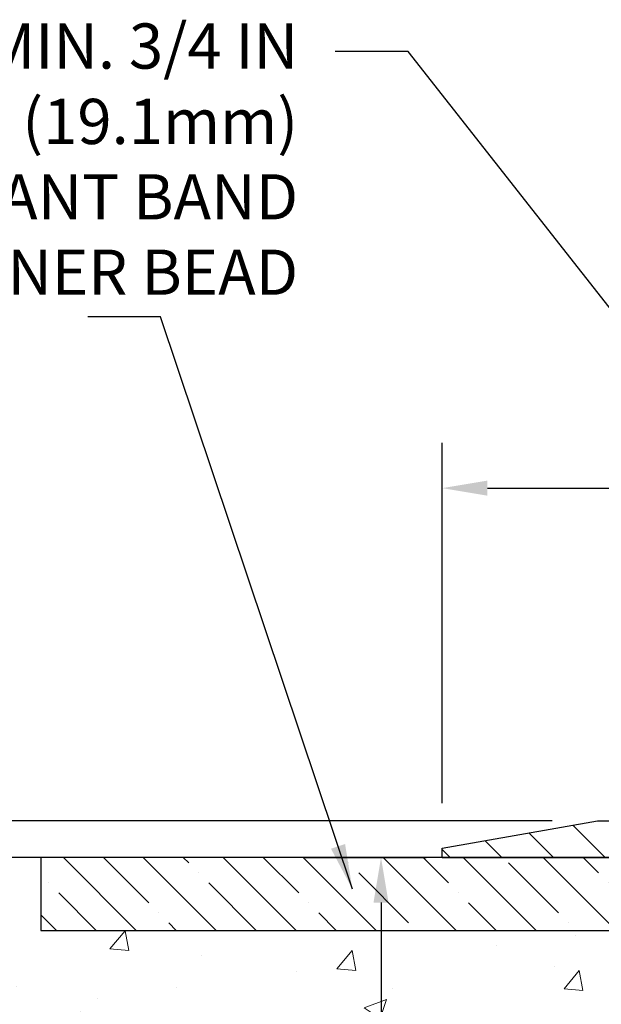
# Model space of a CAD drawing. Extents: x 13 to 3254, y -482 to 1977.
# Drawn here: x 158 to 162, y -456 to -449 of the extents above; entities that cross this region are included whole.
import ezdxf

# ---------------------------------------------------------------- set-up
doc = ezdxf.new("R2010")
doc.units = 0
doc.header["$LTSCALE"] = 5
doc.header["$MEASUREMENT"] = 0
doc.layers.get('DEFPOINTS').update_dxf_attribs({"linetype": 'CONTINUOUS'})
for name, color, linetype, lineweight in [('CONCRETE - H', 130, 'CONTINUOUS', 9), ('CONCRETE - L', 132, 'CONTINUOUS', 13), ('COVER PLATE - L', 7, 'CONTINUOUS', 25), ('DIMS', 50, 'CONTINUOUS', 25), ('NOSING - H', 100, 'CONTINUOUS', 15), ('TEXT - 4', 241, 'CONTINUOUS', 25)]:
    doc.layers.add(name, color=color, linetype=linetype, lineweight=lineweight)
doc.layers.add('NOSING - L', color=102, linetype='CONTINUOUS')
doc.styles.add('ROMANS', font='romans', dxfattribs={"width": 0.9})
doc.dimstyles.get("Standard").update_dxf_attribs({"dimtxt": 0.18, "dimasz": 0.18, "dimexe": 0.18, "dimexo": 0.0625, "dimgap": 0.09, "dimtad": 0, "dimtih": 1, "dimtoh": 1, "dimdec": 4, "dimzin": 0, "dimdsep": 46, "dimtxsty": 'Standard', "dimcen": 0.09, "dimadec": 0, "dimazin": 0, "dimtfac": 1, "dimtdec": 4, "dimtofl": 0, "dimtmove": 0, "dimatfit": 3, "dimfxl": 1, "dimtolj": 1, "dimtzin": 0, "dimarcsym": 0})

# ---------------------------------------------------------------- blocks, each defined once
blk = doc.blocks.new('*D22')
at = {"layer": 'DEFPOINTS', "color": 0, "transparency": 16777216}
for p in [(159.9712935231607, -454.685799888599), (160.8017101119313, -463.8217021918567), (161.1748202570588, -463.8217021918567)]:
    blk.add_point(p, dxfattribs=at)
at = {"layer": 'DIMS', "color": 0, "lineweight": -2, "transparency": 16777216}
for p, q in [((160.2812935231607, -454.685799888599), (161.1117101119313, -454.685799888599)), ((160.8017101119313, -454.995799888599), (160.8017101119313, -458.6761645530032)), ((160.8017101119313, -463.5117021918567), (160.8017101119313, -460.1228312196699)), ((160.8648202570588, -463.8217021918567), (160.4917101119313, -463.8217021918567))]:
    blk.add_line(p, q, dxfattribs=at)
at = {"layer": 'DIMS', "color": 0, "transparency": 16777216}
for points in [[(160.7500434452647, -454.995799888599), (160.853376778598, -454.995799888599), (160.8017101119313, -454.685799888599)], [(160.7500434452647, -463.5117021918567), (160.853376778598, -463.5117021918567), (160.8017101119313, -463.8217021918567)]]:
    blk.add_solid(points, dxfattribs=at)
at = {"layer": 'DIMS', "color": 0, "transparency": 16777216, "insert": (160.8017101119314, -459.3994978863365), "char_height": 0.31, "attachment_point": 5}
blk.add_mtext('\\A1;9 1/8 IN\\P [232.1mm]', dxfattribs=at)
blk = doc.blocks.new('*D23')
at = {"layer": 'DEFPOINTS', "color": 0, "transparency": 16777216}
for p in [(158.4712935231609, -454.6857998885988), (152.1676993846332, -455.1857342035314), (158.4712935231609, -455.1857342035314)]:
    blk.add_point(p, dxfattribs=at)
at = {"layer": 'DIMS', "color": 0, "lineweight": -2, "transparency": 16777216}
for p, q in [((152.1676993846332, -454.3757998885987), (152.1676993846332, -454.0657998885987)), ((158.1612935231609, -454.6857998885988), (151.8576993846332, -454.6857998885988)), ((158.1612935231609, -455.1857342035314), (151.8576993846332, -455.1857342035314)), ((152.1676993846332, -455.4957342035314), (152.1676993846332, -455.8057342035314)), ((152.1676993846332, -456.3224137688019), (152.1676993846332, -455.8057342035314)), ((152.4776993846332, -456.3224137688019), (152.1676993846332, -456.3224137688019))]:
    blk.add_line(p, q, dxfattribs=at)
at = {"layer": 'DIMS', "color": 0, "transparency": 16777216}
for points in [[(152.1160327179665, -454.3757998885987), (152.2193660512998, -454.3757998885987), (152.1676993846332, -454.6857998885988)], [(152.1160327179665, -455.4957342035314), (152.2193660512998, -455.4957342035314), (152.1676993846332, -455.1857342035314)]]:
    blk.add_solid(points, dxfattribs=at)
at = {"layer": 'DIMS', "color": 0, "transparency": 16777216, "insert": (153.8726993846333, -456.3224137688019), "char_height": 0.31, "attachment_point": 5}
blk.add_mtext('\\A1;1/2 IN\\P [12.7mm]', dxfattribs=at)
blk = doc.blocks.new('*D26')
at = {"layer": 'DEFPOINTS', "color": 0, "transparency": 16777216}
for p in [(180.721293523161, -452.1540675927724), (161.2212935231609, -454.6232998885986), (180.721293523161, -454.6232998885988)]:
    blk.add_point(p, dxfattribs=at)
at = {"layer": 'DIMS', "color": 0, "lineweight": -2, "transparency": 16777216}
for p, q in [((161.2212935231609, -454.3132998885986), (161.2212935231609, -451.8440675927724)), ((180.721293523161, -454.3132998885988), (180.721293523161, -451.8440675927724)), ((161.5312935231609, -452.1540675927724), (168.7967422902843, -452.1540675927724)), ((180.411293523161, -452.1540675927724), (172.0000756236176, -452.1540675927724))]:
    blk.add_line(p, q, dxfattribs=at)
at = {"layer": 'DIMS', "color": 0, "transparency": 16777216}
for points in [[(161.5312935231609, -452.1024009261058), (161.5312935231609, -452.2057342594391), (161.2212935231609, -452.1540675927724)], [(180.411293523161, -452.1024009261058), (180.411293523161, -452.2057342594391), (180.721293523161, -452.1540675927724)]]:
    blk.add_solid(points, dxfattribs=at)
at = {"layer": 'DIMS', "color": 0, "transparency": 16777216, "insert": (170.398408956951, -452.1540675927724), "char_height": 0.31, "attachment_point": 5}
blk.add_mtext('\\A1;19 1/2 IN\\P [495.3mm]', dxfattribs=at)
blk = doc.blocks.new('*D27')
at = {"layer": 'DEFPOINTS', "color": 0, "transparency": 16777216}
for p in [(162.2846588643391, -454.4357998885986), (156.7274572988046, -454.6857998885988), (161.2212935231609, -454.6857998885988)]:
    blk.add_point(p, dxfattribs=at)
at = {"layer": 'DIMS', "color": 0, "lineweight": -2, "transparency": 16777216}
for p, q in [((156.4174572988046, -453.6664104531038), (156.7274572988046, -453.6664104531038)), ((156.7274572988046, -453.6664104531038), (156.7274572988046, -453.8157998885986)), ((156.7274572988046, -454.1257998885986), (156.7274572988046, -453.8157998885986)), ((161.9746588643391, -454.4357998885986), (156.4174572988046, -454.4357998885986)), ((160.9112935231609, -454.6857998885988), (156.4174572988046, -454.6857998885988)), ((156.7274572988046, -454.9957998885988), (156.7274572988046, -455.3057998885988))]:
    blk.add_line(p, q, dxfattribs=at)
at = {"layer": 'DIMS', "color": 0, "transparency": 16777216}
for points in [[(156.675790632138, -454.1257998885986), (156.7791239654713, -454.1257998885986), (156.7274572988046, -454.4357998885986)], [(156.675790632138, -454.9957998885988), (156.7791239654713, -454.9957998885988), (156.7274572988046, -454.6857998885988)]]:
    blk.add_solid(points, dxfattribs=at)
at = {"layer": 'DIMS', "color": 0, "transparency": 16777216, "insert": (155.1257906321381, -453.6664104531037), "char_height": 0.31, "attachment_point": 5}
blk.add_mtext('\\A1;1/4 IN\\P [6.4mm]', dxfattribs=at)

msp = doc.modelspace()

# ---------------------------------------------------------------- hatches: boundary and pattern name
at = {"layer": 'CONCRETE - H'}
h = msp.add_hatch(dxfattribs=at)
h.set_pattern_fill('AR-CONC', color=256, scale=0.217)
h.set_pattern_definition([(49.99999999999999, (2.6875, 1.588369086378464), (1.556454596243635, -0.1361721329122314), [0.16275, -1.79025]), (355, (2.6875, 1.588369086378464), (-0.30109039394021, 1.632256930129026), [0.1302, -1.4322]), (100.45144446, (2.81720454777, 1.577021409898464), (1.255364197397833, 1.496084780401926), [0.1383162166399999, -1.521478383039999]), (46.18420000000002, (2.6875, 2.022369086378464), (2.315913687557312, -0.3591768393209761), [0.2441249999999999, -2.685374999999998]), (96.63563549, (2.88049273665, 1.992437610188464), (2.028216422113076, 2.113837363680775), [0.20747444214, -2.282218859199999]), (351.1841639899999, (2.6875, 2.022369086378464), (2.028216420768858, 2.113837362585878), [0.1953, -2.14830000217]), (21, (2.9045, 1.913869086378464), (1.295288303097062, -0.8736829927437852), [0.16275, -1.79025]), (326.0000000000001, (2.9045, 1.913869086378464), (0.5279942702698324, 1.573575597751671), [0.1302, -1.4322]), (71.45144474, (3.01244069118, 1.841062170798464), (1.823282557504037, 0.6998926015897878), [0.1383162123, -1.52147838304]), (37.50000000000001, (2.6875, 1.588369086378464), (0.02638688603852075, 0.7223796628139459), [0, -1.41484, 0, -1.4539, 0, -1.437625]), (7.499999999999999, (2.6875, 1.588369086378464), (0.5708608962494625, 0.8558734147847217), [0, -0.82894, 0, -1.38229, 0, -0.547925]), (327.5, (2.20359, 1.588369086378464), (1.158394686494127, -0.04894407166360407), [0, -0.5425, 0, -1.6926, 0, -2.24595]), (317.5, (1.98659, 1.588369086378464), (1.265513987472978, 0.2172278116611295), [0, -0.70525, 0, -1.12406, 0, -1.59495])])
edge = h.paths.add_edge_path()
edge.add_spline(control_points=[(157.0938474119995, -454.6857998885988), (157.0410612919056, -455.1128453996399), (157.2954235215968, -457.2070699896656), (161.252221701357, -455.7058478161405), (164.020350373152, -458.76164114851), (162.516747208494, -463.2364087835509), (158.7598229618066, -462.6823712438191), (158.4937725785853, -463.8945280239938), (158.3600779115675, -464.0717016918487)], knot_values=[0, 0, 0, 0, 1.192028888042947, 5.563776988465353, 7.830903782330198, 12.42555925055192, 15.38434784139005, 15.99354662048288, 15.99354662048288, 15.99354662048288, 15.99354662048288], degree=3, periodic=0)
edge.add_line((158.3600779115675, -464.0717016918508), (158.8530810795688, -464.0717016918502))
edge.add_line((158.8530810795688, -464.0717016918502), (158.8530825955458, -463.8748516833372))
edge.add_line((158.8530825955458, -463.8748516833372), (159.5227632635895, -463.8748516833372))
edge.add_arc((159.5227632632905, -463.8354816810522), 0.0393700022850112, 270.0000004351341, 300.0050937754872)
edge.add_line((159.5424512955458, -463.8695753529847), (159.6782122031636, -463.7911937564904))
edge.add_arc((159.7333271712091, -463.8866626833357), 0.1102359999984484, 90.00000000101932, 119.99818035301831, ccw=False)
edge.add_line((159.7333271712071, -463.7764266833373), (160.6412851122384, -463.7764266833373))
edge.add_arc((160.6412851121611, -463.7370566827518), 0.03937000058550666, 270.0000001124234, 300.0025471984167)
edge.add_line((160.6609716282145, -463.7711512282361), (161.3410572983972, -463.3785041006665))
edge.add_arc((161.4010572391787, -463.4824271834718), 0.120000000139697, 89.99927620053069, 119.99996731262291, ccw=False)
edge.add_line((161.4010587551008, -463.3624271833417), (161.6124986216822, -463.3624271833415))
edge.add_arc((161.6124986216845, -463.3230571833417), 0.03936999999984891, 269.9999999966496, 315)
edge.add_line((161.6403374156597, -463.3508959773169), (161.7568039397922, -463.2344294531844))
edge.add_arc((162.006505914099, -463.4841314274908), 0.3531319186157366, 103.90200089108998, 135.0000000000489, ccw=False)
edge.add_arc((162.2957905071822, -464.6529012009314), 1.557170273114413, 76.09799910901091, 103.90200089106571, ccw=False)
edge.add_arc((162.5850751002658, -463.4841314274915), 0.3531319186164396, 47.88305985413689, 76.09799910933702, ccw=False)
edge.add_line((162.8219015959666, -463.2221860841853), (162.9512435987034, -463.3508959773148))
edge.add_arc((162.9790823926806, -463.3230571833421), 0.0393699999994053, 224.9999999953789, 270.0000000002068)
edge.add_line((162.9790823926807, -463.3624271833415), (164.6899874951627, -463.3624271833415))
edge.add_arc((164.6899874951649, -463.3230571833416), 0.0393699999999626, 269.9999999968564, 360.0000000000827)
edge.add_line((164.7293574951648, -463.3230571833415), (164.7293574951687, -457.3320875576948))
edge.add_arc((164.6899874951688, -457.3320875576946), 0.03936999999984891, 359.9999999998346, 432.6976227628628)
edge.add_arc((164.829299535937, -456.8848734438583), 0.4290404058596244, 233.0250989603178, 252.69762276280352, ccw=False)
edge.add_arc((164.9057858757457, -456.8227653517189), 0.5251995961844595, 194.3079434824741, 230.4333558243563, ccw=False)
edge.add_arc((165.9757360621446, -456.5359103249021), 1.632909065609172, 184.8191964166453, 194.7829313884629, ccw=False)
edge.add_arc((165.7065695899672, -456.7698382493406), 1.361411651893397, 161.6649460398434, 175.9250205045926, ccw=False)
edge.add_arc((164.8410402122354, -456.4772833445705), 0.4478254090915056, 108.12890291727541, 162.3597440615032, ccw=False)
edge.add_arc((164.6709624436716, -456.0000997803241), 0.06004988997894509, 300.784607892909, 346.5177693440783)
edge.add_line((164.7293574951687, -456.0141000391481), (164.7293574951687, -455.8248649902894))
edge.add_line((164.7293574951687, -455.8248649902894), (164.8277824951683, -455.8248649902894))
edge.add_line((164.8277824951683, -455.8248649902894), (164.8277824951683, -455.8203124341694))
edge.add_arc((164.7884124951685, -455.8203124341692), 0.03936999999987734, 359.9999999997518, 417.096847860755)
edge.add_line((164.8097990918042, -455.7872577766406), (164.4945811513484, -455.5833095451676))
edge.add_arc((164.6755532382749, -455.3821595509282), 0.2705775608380065, 181.4692888507576, 228.0226889059106, ccw=False)
edge.add_line((164.4050646399583, -455.3890974619799), (164.1171519597463, -455.38909746198))
edge.add_arc((164.1159481182029, -455.3115611460431), 0.07754566089429021, 179.1104878121403, 270.88951218783836, ccw=False)
edge.add_line((164.038411802266, -455.3103573044996), (164.0384118022814, -455.1857342035314))
edge.add_line((164.0384118022814, -455.1857342035314), (158.4712935231609, -455.1857342035314))
edge.add_line((158.4712935231609, -455.1857342035314), (158.4712935231609, -454.6857998885988))
edge.add_line((158.4712935231609, -454.6857998885988), (157.0938474119995, -454.6857998885989))
at = {"layer": 'COVER PLATE - L'}
h = msp.add_hatch(dxfattribs=at)
h.set_pattern_fill('ANSI31', color=252, scale=2, angle=90, style=0)
h.set_pattern_definition([(135, (-210.489387239396, -431.524109211457), (-0.1767766952966369, -0.1767766952966368), [])])
h.paths.add_polyline_path([(170.50254352316, -454.4357998885986), (162.2846588643391, -454.4357998885986), (161.2212935231609, -454.6232998885986), (161.2212935231609, -454.6857998885986), (170.75254352316, -454.6857998885986)])
at = {"layer": 'NOSING - H'}
h = msp.add_hatch(dxfattribs=at)
h.set_pattern_fill('ANSI35', color=256, scale=1.55, angle=90)
h.set_pattern_definition([(135, (22.6875, -562.0646113823734), (-0.2740038777097872, -0.2740038777097871), []), (135, (22.6875, -561.7906075051235), (-0.2740038777097872, -0.2740038777097871), [0.484375, -0.096875, 0, -0.096875])])
h.paths.add_polyline_path([(158.4712935231609, -454.6857774781278), (158.4712935231609, -455.1857342035314), (164.0384118022814, -455.1857342035314), (164.0384118022814, -454.685799888599), (159.7659601877786, -454.6857998885988)])

# ---------------------------------------------------------------- linework, layer by layer
at = {"layer": 'CONCRETE - L'}
msp.add_line((159.9712935231607, -454.6857998885988), (155.7164013008382, -454.6857998885988), dxfattribs=at)
at = {"layer": 'COVER PLATE - L'}
for p, q in [((161.2212935231609, -454.6232998885986), (162.2846588643391, -454.4357998885986)), ((162.2846588643391, -454.4357998885986), (179.6579281819813, -454.4357998885986)), ((161.2212935231609, -454.6857998885988), (161.2212935231609, -454.6232998885986)), ((161.2212935231609, -454.6857998885986), (180.7212935231609, -454.6857998885986))]:
    msp.add_line(p, q, dxfattribs=at)
at = {"layer": 'NOSING - L'}
msp.add_lwpolyline([(158.4712935231609, -454.6857998885988), (158.4712935231609, -455.1857342035314), (164.0384118022814, -455.1857342035314), (164.0384118022814, -454.685799888599)], close=True, dxfattribs=at)

# ---------------------------------------------------------------- texts
at = {"layer": 'TEXT - 4', "insert": (160.2336751257578, -448.9682932884111), "char_height": 0.31, "attachment_point": 3, "style": 'ROMANS'}
msp.add_mtext('\\A1;FIELD APPLIED MIN. 3/4 IN (19.1mm)\\PDEEP INJECTED SEALANT BAND \\PAND CORNER BEAD', dxfattribs=at)

# ---------------------------------------------------------------- dimensions: what is measured, and where the dimension line sits
at = {"layer": 'DIMS'}
dim = msp.add_linear_dim(base=(180.721293523161, -452.1540675927724), p1=(161.2212935231609, -454.6232998885986), p2=(180.721293523161, -454.6232998885988), text='<>\\P[]', dimstyle='Standard', override={"dimtxt": 0.31, "dimasz": 0.31, "dimexe": 0.31, "dimexo": 0.31, "dimgap": 0.31, "dimlunit": 5, "dimpost": ' IN', "dimfrac": 2}, dxfattribs=at)
dim.commit()
dim.dimension.update_dxf_attribs({"geometry": '*D26', "text_midpoint": (170.398408956951, -452.1540675927724), "dimtype": 160})
for base, p1, p2, override, picture, middle in [((156.7274572988046, -454.6857998885988), (162.2846588643391, -454.4357998885986), (161.2212935231609, -454.6857998885988), {"dimtxt": 0.31, "dimasz": 0.31, "dimexe": 0.31, "dimexo": 0.31, "dimgap": 0.31, "dimlunit": 5, "dimpost": ' IN', "dimtmove": 1, "dimfrac": 2}, '*D27', (156.1819649512824, -453.6664104531037)), ((152.1676993846332, -455.1857342035314), (158.4712935231609, -454.6857998885988), (158.4712935231609, -455.1857342035314), {"dimtxt": 0.31, "dimasz": 0.31, "dimexe": 0.31, "dimexo": 0.31, "dimgap": 0.31, "dimlunit": 5, "dimpost": ' IN', "dimtmove": 1, "dimfrac": 2}, '*D23', (152.433452031805, -456.3224137688019)), ((160.8017101119313, -463.8217021918567), (159.9712935231607, -454.685799888599), (161.1748202570588, -463.8217021918567), {"dimtxt": 0.31, "dimasz": 0.31, "dimexe": 0.31, "dimexo": 0.31, "dimgap": 0.31, "dimlunit": 5, "dimpost": ' IN', "dimfrac": 2}, '*D22', (160.8017101119314, -459.3994978863365))]:
    dim = msp.add_linear_dim(base=base, p1=p1, p2=p2, angle=90, text='<>\\P[]', dimstyle='Standard', override=override, dxfattribs=at)
    dim.commit()
    dim.dimension.update_dxf_attribs({"geometry": picture, "text_midpoint": middle, "dimtype": 160})

# ---------------------------------------------------------------- leaders
at = {"layer": 'TEXT - 4'}
for points in [[(165.5195391373215, -454.9242077303629), (160.9867622581886, -449.1613829839446), (160.487619180441, -449.1613829839446)], [(160.6055277764932, -454.9038046155078), (159.291424350035, -450.9787471315959), (158.7922812722874, -450.9787471315959)]]:
    msp.add_leader(points, dimstyle='Standard', override={"dimasz": 0.31}, dxfattribs=at)

doc.saveas('drawing.dxf')
